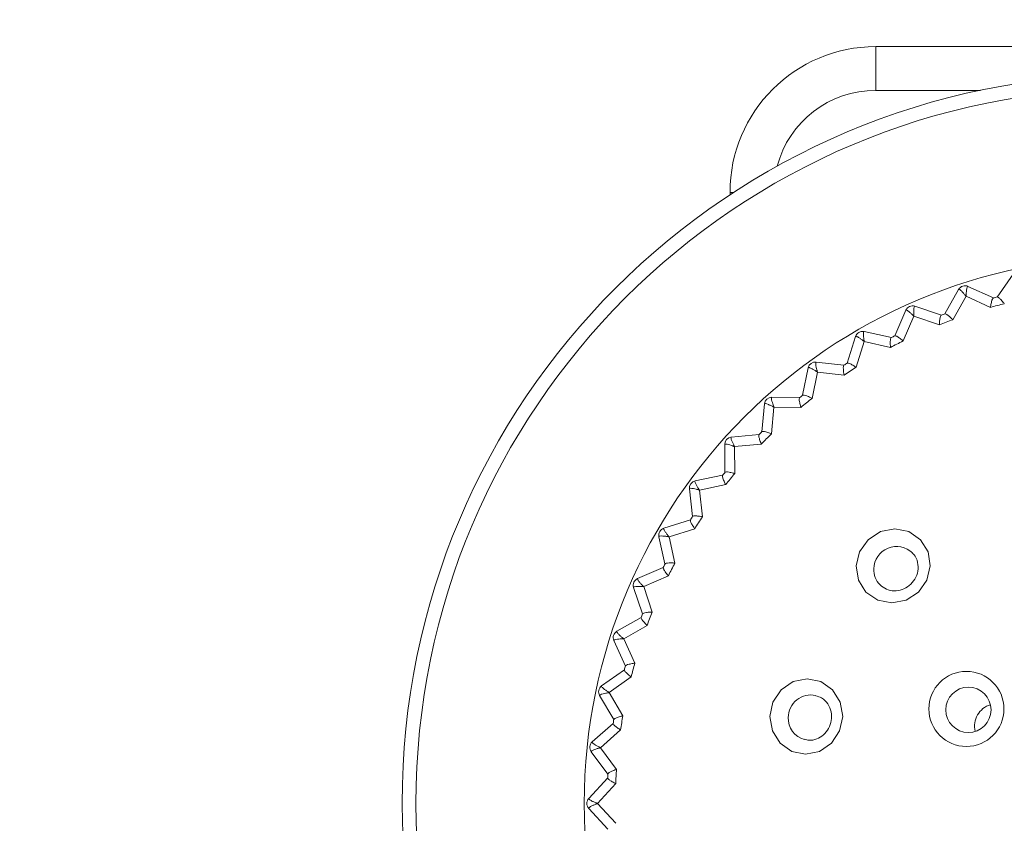
# Model space of a CAD drawing. Units: inches. Extents: x 3.3 to 10.51, y 0.23 to 6.86.
# Drawn here: x 8.1 to 8.44, y 4.09 to 4.37 of the extents above; entities that cross this region are included whole.
import ezdxf

# ---------------------------------------------------------------- set-up
doc = ezdxf.new("R2010")
doc.units = ezdxf.units.IN
doc.header["$MEASUREMENT"] = 0
doc.styles.add('SLDTEXTSTYLE3', font='TXT', dxfattribs={"width": 0.75})
doc.dimstyles.new('SLDDIMSTYLE0', dxfattribs={"dimtxt": 0.1377952755905512, "dimasz": 0.156, "dimexe": 0, "dimexo": 0.0625, "dimgap": 0.0344488188976378, "dimtad": 0, "dimtih": 1, "dimtoh": 1, "dimdec": 6, "dimlfac": 2, "dimrnd": 1e-09, "dimzin": 12, "dimdsep": 46, "dimlunit": 5, "dimtxsty": 'SLDTEXTSTYLE3', "dimsah": 1, "dimcen": 0.09, "dimadec": 0, "dimazin": 3, "dimtfac": 1, "dimtofl": 0, "dimtmove": 0, "dimatfit": 3, "dimfxl": 0, "dimfrac": 2, "dimtolj": 1, "dimtzin": 12, "dimarcsym": 0})

# ---------------------------------------------------------------- blocks, each defined once
blk = doc.blocks.new('_D_4')
at = {"color": 7, "linetype": 'Continuous', "lineweight": 0}
for p, q in [((7.145476200699062, 2.896551436107023), (7.145476200699062, 4.753573443780719)), ((9.057870204889998, 2.325184923476815), (9.057870204889998, 4.753573443780719)), ((7.145476200699062, 4.628573443780719), (7.95589995946789, 4.628573443780719)), ((9.057870204889998, 4.628573443780719), (8.449475000980225, 4.628573443780719))]:
    blk.add_line(p, q, dxfattribs=at)
for points in [[(7.145476200699062, 4.628573443780719), (7.301476200699062, 4.602573443780719), (7.301476200699062, 4.654573443780719)], [(9.057870204889998, 4.628573443780719), (8.901870204889997, 4.654573443780719), (8.901870204889997, 4.602573443780719)]]:
    blk.add_solid(points, dxfattribs=at)
at = {"color": 7, "linetype": 'Continuous', "lineweight": 0, "insert": (7.95589995946789, 4.696825881538563), "char_height": 0.1377952755905512, "attachment_point": 1, "style": 'SLDTEXTSTYLE3'}
blk.add_mtext('3 7/8"', dxfattribs=at)

msp = doc.modelspace()

# ---------------------------------------------------------------- linework, layer by layer
at = {"color": 7, "linetype": 'Continuous', "lineweight": 15}
for p, q in [((8.395370204889998, 4.355859469737066), (8.570370204889997, 4.355859469737066)), ((8.395370204889998, 4.355859469737066), (8.395370204889998, 4.340859469737065)), ((8.345370204889997, 4.305026505997524), (8.345370204889997, 4.305859469737065)), ((8.436987932534876, 4.269966211092904), (8.442556475087262, 4.277773019574198)), ((8.427014085858584, 4.273608449186886), (8.435739989289925, 4.269631825728692)), ((8.419079459696055, 4.264218491795889), (8.423801463496117, 4.272564604959124)), ((8.426339110335617, 4.270220170500703), (8.42179390989169, 4.262186556200329)), ((8.43473829462879, 4.266392441537995), (8.426339110335617, 4.270220170500703)), ((8.40877953324462, 4.266798226462557), (8.417873305603036, 4.263755492640048)), ((8.401869891610652, 4.256630313961263), (8.405693621396615, 4.265424290044086)), ((8.40846242687238, 4.263357954967378), (8.40478186686936, 4.254893246829067)), ((8.41721570618145, 4.260429148531299), (8.40846242687238, 4.263357954967378)), ((8.385547779907942, 4.247284815253312), (8.388431342096105, 4.256430305613502)), ((8.39135673353367, 4.258119281087766), (8.400718741546209, 4.256043773729435)), ((8.391400970595932, 4.254664709118018), (8.388625376019418, 4.245861648255485)), ((8.400412442161048, 4.25266691382477), (8.391400970595932, 4.254664709118018)), ((8.374936574565327, 4.247666701404226), (8.384464246113076, 4.246581160203018)), ((8.370291953059361, 4.236284386911551), (8.372203754738965, 4.245681191642904)), ((8.375341670391578, 4.244235677973323), (8.373501451236582, 4.235190712563538)), ((8.3845126026445, 4.243190782086207), (8.375341670391578, 4.244235677973323)), ((8.35626955709635, 4.223749551930881), (8.357188652168125, 4.233294717674354)), ((8.359698959037383, 4.235555008062293), (8.369287906957075, 4.235471326434771)), ((8.36046047531298, 4.232185124180933), (8.359575793405655, 4.222997352757704)), ((8.369690389600807, 4.232104575797944), (8.36046047531298, 4.232185124180933)), ((8.345810833454243, 4.221916899308756), (8.35535599922585, 4.222835994088344)), ((8.343634224323457, 4.209817644586432), (8.343550542989462, 4.219406592508685)), ((8.35610819829782, 4.219529757756015), (8.346920426847511, 4.218645076129934)), ((8.346920426847511, 4.218645076129934), (8.347000974947965, 4.209415161839641)), ((8.333424359026068, 4.206901797117073), (8.342821163815945, 4.208813598509035)), ((8.332524390090652, 4.19464130577051), (8.331438849181092, 4.204168977351491)), ((8.343914838065713, 4.205604100298335), (8.334869872599596, 4.203763881420213)), ((8.334869872599596, 4.203763881420213), (8.335914768205985, 4.194592949135304)), ((8.322675244558734, 4.190674210088972), (8.331820735007192, 4.193557771997185)), ((8.333243901910812, 4.190480175842143), (8.324440840963316, 4.187704581535098)), ((8.323061776066675, 4.178386810627035), (8.32098626899492, 4.187748818703106)), ((8.324440840963316, 4.187704581535098), (8.326438635980715, 4.178693109908829)), ((8.313681259599738, 4.173411931063773), (8.322475235799608, 4.177235660580547)), ((8.324212302842668, 4.174323685268666), (8.315747594591691, 4.170643125524757)), ((8.315350056630948, 4.16123224680627), (8.312307323086806, 4.170326019257826)), ((8.315747594591691, 4.170643125524757), (8.318676400759827, 4.161889846126034)), ((8.306540944130408, 4.15530408918284), (8.314887057438186, 4.160026092727422)), ((8.316918992950654, 4.157311642469589), (8.30888537851115, 4.152766442271576)), ((8.309473722995392, 4.143365563299259), (8.305497099804304, 4.152091466852326)), ((8.30888537851115, 4.152766442271576), (8.312713107216751, 4.144367257861234)), ((8.301332528941227, 4.13654907775113), (8.30913933759298, 4.142117620064544)), ((8.311443879264173, 4.139630434945818), (8.30392937659708, 4.134270392458216)), ((8.305497157501021, 4.124982511229349), (8.300630213378831, 4.133244943058587)), ((8.30392937659708, 4.134270392458216), (8.308614090443445, 4.126317326258296)), ((8.298113078518945, 4.117352380598628), (8.305295049485398, 4.123706451565995)), ((8.307846948274511, 4.121473781707013), (8.300933887843563, 4.115357622676977)), ((8.300933887843563, 4.115357622676977), (8.306424260125453, 4.107937810145053)), ((8.303463928231539, 4.106284499161918), (8.297759986436523, 4.113992934335181)), ((8.296917865836097, 4.097924320756502), (8.303396311940421, 4.104994303846629)), ((8.306167608710302, 4.103040610845584), (8.29993173145223, 4.096235345191335)), ((8.303396311672305, 4.087476386429988), (8.296917865784396, 4.094546369718424)), ((8.29993173145223, 4.096235345191335), (8.306167608501989, 4.089430079346203))]:
    msp.add_line(p, q, dxfattribs=at)
at = {"color": 8, "linetype": 'Continuous', "lineweight": 15}
for p, q in [((8.431304360376693, 4.340859469737065), (8.395370204889998, 4.340859469737065)), ((8.345370204889997, 4.305859469737065), (8.346643462895017, 4.305859469737065))]:
    msp.add_line(p, q, dxfattribs=at)
at = {"color": 7, "linetype": 'Continuous', "lineweight": 15, "flags": 128}
for points in [[(8.388669460436939, 4.177733055612312), (8.3898347391039, 4.182598246189976), (8.39275649860334, 4.186722755575654), (8.396989927537286, 4.189478664604147), (8.40189052472667, 4.190446411108246), (8.406712218673437, 4.189478664455344), (8.410720950182954, 4.186722755300702), (8.413306426222139, 4.182598245830733), (8.414075031501422, 4.17773305522347), (8.41290975283446, 4.172867864645807), (8.40998799333502, 4.168743355260129), (8.405754564401075, 4.165987446231635), (8.40085396721169, 4.165019699727536), (8.396032273264924, 4.165987446380438), (8.392023541755407, 4.168743355535081), (8.389438065716224, 4.172867865005049), (8.388669460436939, 4.177733055612312)], [(8.359057726335061, 4.126065452953344), (8.360105500898342, 4.131015780738334), (8.362894385719114, 4.135212465963804), (8.366999798364718, 4.138016601347221), (8.37179672697552, 4.13900128269601), (8.37655488265479, 4.138016601200977), (8.380549879333149, 4.135212465693581), (8.383173514981053, 4.131015780385271), (8.384026364854423, 4.12606545257119), (8.382978590291142, 4.121115124786199), (8.380189705470372, 4.116918439560729), (8.376084292824768, 4.114114304177312), (8.371287364213964, 4.113129622828523), (8.366529208534695, 4.114114304323556), (8.362534211856335, 4.116918439830952), (8.359910576208431, 4.121115125139262), (8.359057726335061, 4.126065452953344)]]:
    msp.add_lwpolyline(points, dxfattribs=at)
at = {"color": 7, "linetype": 'Continuous', "lineweight": 15}
for centre, radius in [((8.482870204889998, 4.096235342391397), 0.25), ((8.482870204889998, 4.096235342391397), 0.2452531645569618), ((8.482870204889998, 4.096235342391397), 0.1875), ((8.426473225603687, 4.128662064876781), 0.01288325516934201), ((8.427165640529639, 4.128353406293248), 0.007781722539293232)]:
    msp.add_circle(centre, radius, dxfattribs=at)
for centre, radius, start, end in [((8.395370204889998, 4.305859469737065), 0.05000000000000071, 90, 180), ((8.425977352717126, 4.271333546025562), 0.002500000000001164, 65.49999912309322, 150.4999991230733), ((8.482870204889998, 4.096235342391397), 0.1796875000000026, 104.77891009584, 105.2210881502959), ((8.40798627156732, 4.264427417336682), 0.002500000000000507, 71.49999912308114, 156.499999123049), ((8.482870204889998, 4.096235342391397), 0.176833591761798, 104.2055151169503, 105.7944831291855), ((8.482870204889998, 4.096235342391397), 0.1796875000000024, 110.77891009584, 111.2210881502958), ((8.482870204889998, 4.096235342391397), 0.1768335917617984, 110.2055151169506, 111.7944831291856), ((8.390815634461468, 4.25567854107825), 0.002499999999998156, 77.49999912306596, 162.4999991230989), ((8.482870204889998, 4.096235342391397), 0.1796875000000023, 116.77891009584, 117.2210881502961), ((8.482870204889998, 4.096235342391397), 0.1768335917617982, 116.2055151169505, 117.7944831291854), ((8.374653566492889, 4.245182771769366), 0.002499999999999748, 83.49999912304139, 168.4999991230698), ((8.482870204889998, 4.096235342391397), 0.1796875000000031, 122.7789100958402, 123.221088150296), ((8.482870204889998, 4.096235342391397), 0.1768335917617988, 122.2055151169508, 123.7944831291856), ((8.482870204889998, 4.096235342391397), 0.1796875000000027, 128.7789100958397, 129.2210881502961), ((8.359677142660376, 4.233055103254966), 0.002500000000000564, 89.49999912308414, 174.4999991230657), ((8.482870204889998, 4.096235342391397), 0.1768335917617989, 128.2055151169505, 129.7944831291854), ((8.482870204889998, 4.096235342391397), 0.1796875000000033, 134.77891009584, 135.221088150296), ((8.482870204889998, 4.096235342391397), 0.1768335917617986, 134.2055151169504, 135.7944831291854), ((8.346050447797456, 4.219428408809169), 0.002500000000000988, 95.49999912306467, 180.4999991230769), ((8.482870204889998, 4.096235342391397), 0.1796875000000028, 140.7789100958399, 141.2210881502955), ((8.482870204889998, 4.096235342391397), 0.176833591761798, 140.2055151169505, 141.7944831291854), ((8.333922778824617, 4.204451985347892), 0.002500000000001389, 101.4999991230764, 186.4999991230216), ((8.482870204889998, 4.096235342391397), 0.1796875000000023, 146.7789100958402, 147.2210881502959), ((8.482870204889998, 4.096235342391397), 0.1768335917617978, 146.2055151169504, 147.7944831291852), ((8.323427009021001, 4.188289917700596), 0.002499999999999886, 107.4999991230452, 192.4999991230827), ((8.482870204889998, 4.096235342391397), 0.1768335917617995, 152.2055151169502, 153.7944831291853), ((8.482870204889998, 4.096235342391397), 0.1796875000000029, 152.7789100958399, 153.2210881502958), ((8.314678132236962, 4.171119280862553), 0.002500000000000397, 113.4999991230713, 198.4999991230834), ((8.482870204889998, 4.096235342391397), 0.1768335917617987, 158.2055151169503, 159.7944831291854), ((8.482870204889998, 4.096235342391397), 0.1796875000000033, 158.77891009584, 159.2210881502957), ((8.307772002997362, 4.153128199924149), 0.002499999999999348, 119.4999991230489, 204.4999991230865), ((8.482870204889998, 4.096235342391397), 0.1796875000000036, 164.77891009584, 165.221088150295), ((8.482870204889998, 4.096235342391397), 0.1768335917617984, 164.2055151169506, 165.7944831291853), ((8.302784286299353, 4.134513788933019), 0.002500000000000043, 125.4999991230482, 210.499999123079), ((8.482870204889998, 4.096235342391397), 0.1796875000000035, 170.7789100958402, 171.2210881502959), ((8.482870204889998, 4.096235342391397), 0.1768335917617996, 170.2055151169505, 171.7944831291854), ((8.299769628610825, 4.115479991271301), 0.00249999999999934, 131.4999991230419, 216.4999991230731), ((8.482870204889998, 4.096235342391397), 0.1768335917617985, 176.2055151169504, 177.7944831291852), ((8.482870204889998, 4.096235342391397), 0.1796875000000026, 176.7789100958399, 177.2210881502951), ((8.29876105915227, 4.096235345209252), 0.002499999999998462, 137.4999991230376, 222.4999991230955)]:
    msp.add_arc(centre, radius, start, end, dxfattribs=at)
at = {"color": 8, "linetype": 'Continuous', "lineweight": 15}
for centre, radius, start, end in [((8.395370204889998, 4.305859469737065), 0.03500000000000052, 90, 165.1711683273572), ((8.402539439714447, 4.176537780681677), 0.007832429747051431, 46.02935526412217, 178.4914280898182), ((8.402029669848424, 4.176391106949625), 0.007328445748960046, 177.2400661984979, 225.0169711712633), ((8.37311983647429, 4.125717438456781), 0.007746704409285242, 77.52189671342491, 180.1036232617726), ((8.372904012467691, 4.125414499624569), 0.007536408192202617, 177.8028743047571, 254.5535878827876)]:
    msp.add_arc(centre, radius, start, end, dxfattribs=at)
at = {"color": 7, "linetype": 'Continuous', "lineweight": 15}
for start_param, end_param in [(5.545766679712639, 6.283185307179586), (0, 0.7374186273235827)]:
    msp.add_ellipse((8.437139557472427, 4.122637944921379), major_axis=(-0.006852160602932145, 0.003956096908467543), ratio=0.9874000040780966, start_param=start_param, end_param=end_param, dxfattribs=at)
for points, knots in [([(8.427014085858584, 4.273608449186886), (8.426988981574942, 4.273613920491481), (8.426890318359515, 4.273635423455348), (8.426708494262568, 4.273350317534168), (8.426527995619118, 4.272526752679702), (8.426422884721369, 4.271577796948452), (8.426376416086498, 4.270939641783841), (8.426357483443812, 4.270610456983556), (8.426348570176158, 4.270432339621785), (8.426344215751675, 4.270338020563647), (8.42634228892265, 4.270294446032595), (8.426340808825545, 4.2702604640968), (8.426339918782169, 4.270239349430361), (8.426339110335617, 4.270220170500703)], [0, 0, 0, 0, 0.07823634551264719, 0.3074793737077292, 0.5939276216534004, 0.7973956306484088, 0.8923649916334476, 0.9420090806477761, 0.9686350582639386, 0.9830170529539224, 0.9894880982934011, 0.9904518016428573, 1, 1, 1, 1]), ([(8.423801463496117, 4.272564604959124), (8.423818557336652, 4.272583787264694), (8.423885738431919, 4.272659176308806), (8.42420041826836, 4.272535394286438), (8.424830523996981, 4.271975210744596), (8.425473342661858, 4.271269272046983), (8.425886034756633, 4.270780307239399), (8.426094841549396, 4.270525119463451), (8.42620674728857, 4.27038625857463), (8.426265709441118, 4.270312512318401), (8.426292880744215, 4.270278392343101), (8.426314052247827, 4.27025177035815), (8.426327183197072, 4.270235211388137), (8.426339110335617, 4.270220170500703)], [0, 0, 0, 0, 0.07823634551265257, 0.3074793737077943, 0.5939276216533288, 0.7973956306483566, 0.8923649916334017, 0.9420090806477684, 0.9686350582639722, 0.9830170529538212, 0.9894880982932174, 0.9904518016428644, 1, 1, 1, 1]), ([(8.437033744899734, 4.269978303664111), (8.437160736574123, 4.26995359366377), (8.437414465044508, 4.269904223257244), (8.438162570793525, 4.269223353411794), (8.438876583827163, 4.26841535578537), (8.439334999936245, 4.267841531984884), (8.439460810960114, 4.267680034105672), (8.43947511758304, 4.267661669345651)], [0, 0, 0, 0, 0.2907738924043911, 0.5809641876420814, 0.8862578249439901, 0.9870657883604106, 1, 1, 1, 1]), ([(8.40877953324462, 4.266798226462557), (8.40875399457781, 4.266801043682583), (8.40865362417803, 4.266812115736673), (8.408502597816321, 4.26650956586212), (8.408409173931965, 4.265671645336281), (8.408403831727005, 4.264716901003197), (8.408424323030863, 4.264077384424363), (8.408439903284476, 4.263748023932806), (8.408449657178746, 4.263569950626414), (8.408455185634455, 4.263475693096641), (8.40845782413957, 4.263432155862955), (8.40845990423013, 4.26339820537148), (8.408461226146137, 4.263377113338528), (8.40846242687238, 4.263357954967378)], [0, 0, 0, 0, 0.07823634551259374, 0.3074793737076887, 0.5939276216532388, 0.7973956306482125, 0.8923649916330338, 0.942009080647681, 0.9686350582636245, 0.9830170529538338, 0.9894880982928158, 0.9904518016429541, 1, 1, 1, 1]), ([(8.435694268332167, 4.269619392021524), (8.43559664531365, 4.269534496699295), (8.435401595210704, 4.269364876443827), (8.435094151520552, 4.268401172995898), (8.434879796875691, 4.267344420014957), (8.434769708757688, 4.266618265975275), (8.43474150214836, 4.266415499198145), (8.434738294628769, 4.266392441538069)], [0, 0, 0, 0, 0.2907738924043842, 0.5809641876421117, 0.8862578249440156, 0.9870657883604742, 1, 1, 1, 1]), ([(8.405693621396615, 4.265424290044086), (8.405708616498378, 4.265445154059861), (8.405767549267647, 4.265527152451551), (8.406093443999596, 4.265436941519776), (8.406778653067885, 4.264945690705502), (8.407491740992079, 4.264310812061133), (8.407953283056306, 4.263867663924398), (8.408187620369679, 4.263635700346954), (8.408313427992816, 4.263509297487558), (8.40837977572736, 4.263442118444228), (8.408410364691806, 4.263411025556291), (8.408434202970877, 4.263386762434085), (8.408448992871099, 4.263371666733791), (8.40846242687238, 4.263357954967378)], [0, 0, 0, 0, 0.07823634551259036, 0.3074793737076917, 0.5939276216532323, 0.7973956306482546, 0.8923649916332411, 0.9420090806475995, 0.968635058263872, 0.9830170529535995, 0.9894880982932028, 0.9904518016429488, 1, 1, 1, 1]), ([(8.417829134785771, 4.263738347904575), (8.417740920533936, 4.263643713263699), (8.417564669080505, 4.263454633918217), (8.417359644039509, 4.262464073122135), (8.417256924416987, 4.261390702982978), (8.417223343139058, 4.260657019549297), (8.417216485948108, 4.260452415156267), (8.417215706181421, 4.26042914853137)], [0, 0, 0, 0, 0.2907738924043921, 0.5809641876421453, 0.8862578249440326, 0.9870657883604558, 1, 1, 1, 1]), ([(8.4191237570781, 4.264235306818821), (8.419252635977172, 4.264224006427018), (8.41951013510917, 4.264201428323841), (8.42032531293527, 4.263602486698964), (8.421119873280947, 4.26287355005319), (8.421635759058756, 4.26235078725101), (8.421777762001776, 4.262203324907039), (8.421793909891663, 4.262186556200401)], [0, 0, 0, 0, 0.2907738924044113, 0.5809641876421048, 0.8862578249440293, 0.9870657883604668, 1, 1, 1, 1]), ([(8.388431342096105, 4.256430305613502), (8.388444074169625, 4.256452622748959), (8.388494112933143, 4.256540332096688), (8.38882765198972, 4.256484680625354), (8.389560457103734, 4.256067744785367), (8.390336001546723, 4.25551088205753), (8.390841336828966, 4.255118405815364), (8.391098637214297, 4.254912207877916), (8.391236968346762, 4.254799647944131), (8.391309974743628, 4.254739772141354), (8.391343646230334, 4.254712047000971), (8.391369890107669, 4.254690408573338), (8.391386176917633, 4.25467694153442), (8.391400970595932, 4.254664709118018)], [0, 0, 0, 0, 0.07823634551259244, 0.3074793737077273, 0.593927621653258, 0.7973956306482388, 0.892364991633258, 0.9420090806476111, 0.9686350582639023, 0.9830170529533842, 0.9894880982929848, 0.9904518016427263, 1, 1, 1, 1]), ([(8.39135673353367, 4.258119281087766), (8.39133104029067, 4.25811941335717), (8.391230062385644, 4.258119933193743), (8.391111488435593, 4.257803254165556), (8.391106162881957, 4.256960158400967), (8.391200647900103, 4.256010085844763), (8.391287874635683, 4.255376214529162), (8.39133779708507, 4.255050286888808), (8.391366111275564, 4.254874208646199), (8.391381462040544, 4.254781045350017), (8.391388636971795, 4.254738022416737), (8.391394254460074, 4.254704475338274), (8.391397773852288, 4.254683637027535), (8.391400970595932, 4.254664709118018)], [0, 0, 0, 0, 0.07823634551259373, 0.3074793737077258, 0.5939276216532486, 0.7973956306482199, 0.8923649916332865, 0.94200908064762, 0.9686350582637866, 0.9830170529534946, 0.989488098293107, 0.9904518016428492, 1, 1, 1, 1]), ([(8.401912188678496, 4.256651667207012), (8.402041542778061, 4.256653900233205), (8.402299991357305, 4.256658361803801), (8.403173310001607, 4.256147910529261), (8.40403971229, 4.255506021246627), (8.404607415583873, 4.255040046941325), (8.404764054632132, 4.254908235760927), (8.404781866869326, 4.254893246829136)], [0, 0, 0, 0, 0.2907738924044044, 0.580964187642108, 0.8862578249440126, 0.9870657883604618, 1, 1, 1, 1]), ([(8.400676604814155, 4.256022105806966), (8.400598765822803, 4.255918768684372), (8.400443244066691, 4.255712301841752), (8.40034288397213, 4.254705736488894), (8.400352924789555, 4.253627509259365), (8.4003962182753, 4.252894334820939), (8.400410785631513, 4.252690134500543), (8.400412442161013, 4.252666913824838)], [0, 0, 0, 0, 0.2907738924044003, 0.5809641876421063, 0.8862578249440253, 0.9870657883604527, 1, 1, 1, 1]), ([(8.374936574565327, 4.247666701404226), (8.37491100824668, 4.247664147273838), (8.374810529171466, 4.247654109197454), (8.374725706754086, 4.247326770617337), (8.374808537879051, 4.246487736747622), (8.375001814922673, 4.245552745162038), (8.375154821415599, 4.244931463936455), (8.375238539099966, 4.244612540078731), (8.37528510337048, 4.244440386049981), (8.375310108258539, 4.244349337703953), (8.37532174100587, 4.244307300439343), (8.375330834345524, 4.244274524322707), (8.375336512654737, 4.244254168043073), (8.375341670391578, 4.244235677973323)], [0, 0, 0, 0, 0.07823634551261173, 0.3074793737077261, 0.5939276216532609, 0.7973956306480424, 0.8923649916332868, 0.9420090806476438, 0.9686350582638389, 0.9830170529537943, 0.9894880982931181, 0.9904518016427167, 1, 1, 1, 1]), ([(8.384424605125087, 4.246555206491847), (8.384357994214497, 4.246444299070674), (8.384224906084613, 4.246222706824851), (8.384230310502664, 4.245211165055854), (8.384353001750792, 4.244139894019123), (8.384472695667654, 4.243415261388518), (8.384508527968054, 4.243213702402201), (8.384512602644458, 4.243190782086271)], [0, 0, 0, 0, 0.2907738924044136, 0.5809641876421214, 0.8862578249440032, 0.9870657883604418, 1, 1, 1, 1]), ([(8.385587613246058, 4.247310472771249), (8.385716025315537, 4.247326214749936), (8.385972591725302, 4.247357667112405), (8.386894482925989, 4.246941298799181), (8.387823234672314, 4.246393489553), (8.388436535606175, 4.245989409056566), (8.388606094589475, 4.245874693190621), (8.388625376019379, 4.24586164825555)], [0, 0, 0, 0, 0.2907738924044082, 0.5809641876421121, 0.8862578249440409, 0.987065788360472, 1, 1, 1, 1]), ([(8.372203754738965, 4.245681191642904), (8.37221408428898, 4.24570471738684), (8.372254680811585, 4.245797176728641), (8.372592209869088, 4.245776694446907), (8.373364582262651, 4.245438641617522), (8.374194086197223, 4.244965895910792), (8.37473767813838, 4.24462839161504), (8.375015122558805, 4.24445021846534), (8.375164461615762, 4.244352734687351), (8.375243326801597, 4.244300818136961), (8.37527971189869, 4.244276764506551), (8.375308073840918, 4.244257987848672), (8.375325679118912, 4.244246297018815), (8.375341670391578, 4.244235677973323)], [0, 0, 0, 0, 0.07823634551264376, 0.3074793737077549, 0.5939276216532784, 0.7973956306482441, 0.892364991633137, 0.9420090806476109, 0.9686350582637526, 0.9830170529537404, 0.9894880982931754, 0.9904518016428463, 1, 1, 1, 1]), ([(8.370328886245364, 4.236314067592541), (8.370454949375247, 4.23634314605131), (8.370706822620262, 4.236401244606985), (8.371667185944423, 4.23608352107345), (8.372648111550184, 4.235635793776456), (8.373300290670672, 4.235298034279375), (8.373480911865304, 4.235201670578912), (8.373501451236534, 4.235190712563598)], [0, 0, 0, 0, 0.2907738924043863, 0.5809641876420412, 0.8862578249440324, 0.987065788360467, 1, 1, 1, 1]), ([(8.357188652168125, 4.233294717674354), (8.357196466021923, 4.233319194273791), (8.357227175519617, 4.233415390605762), (8.357564996539061, 4.233430301921807), (8.358368473938594, 4.233174835880558), (8.359242849146062, 4.232791386695829), (8.35981874203907, 4.232512552114177), (8.360113290755463, 4.232364355854542), (8.36027200154695, 4.232283016285018), (8.36035586145827, 4.232239627795605), (8.360394561523027, 4.232219509211792), (8.360424730790735, 4.232203800044615), (8.360443461649664, 4.232194013511013), (8.36046047531298, 4.232185124180933)], [0, 0, 0, 0, 0.07823634551264061, 0.3074793737077838, 0.5939276216533159, 0.7973956306483035, 0.8923649916333443, 0.9420090806477703, 0.9686350582639404, 0.9830170529536858, 0.9894880982929835, 0.99045180164262, 0.9999999999999999, 0.9999999999999999, 0.9999999999999999, 0.9999999999999999]), ([(8.359698959037383, 4.235555008062293), (8.35967379975303, 4.235549795515698), (8.359574920377401, 4.235529309505625), (8.359524778824849, 4.23519489776356), (8.359694859113272, 4.234369118419375), (8.359984810598643, 4.233459451767884), (8.360201920477747, 4.23285756751943), (8.360318516168642, 4.232549141640872), (8.360382820351258, 4.232382797981537), (8.360417205403651, 4.232294862130409), (8.360433168516192, 4.232254271103514), (8.360445638078776, 4.232222625050728), (8.360453413092213, 4.232202973829849), (8.36046047531298, 4.232185124180933)], [0, 0, 0, 0, 0.07823634551266073, 0.307479373707819, 0.5939276216533962, 0.7973956306483977, 0.8923649916334125, 0.9420090806478437, 0.9686350582638975, 0.9830170529534583, 0.9894880982935832, 0.9904518016431271, 1, 1, 1, 1]), ([(8.36925119602811, 4.23544137128919), (8.369196543001358, 4.235324108694353), (8.369087346639104, 4.235089818856342), (8.369198456357825, 4.234084383334508), (8.369432453805691, 4.233031805560236), (8.369627236762037, 4.232323653964182), (8.369683941420453, 4.232126944634381), (8.369690389600757, 4.232104575798004)], [0, 0, 0, 0, 0.2907738924044113, 0.5809641876421123, 0.8862578249440197, 0.9870657883604458, 1, 1, 1, 1]), ([(8.35532262056853, 4.222802365703194), (8.355280524215615, 4.222680032688222), (8.355196415999186, 4.222435612186517), (8.355412013677242, 4.221447298673819), (8.355754753599859, 4.220424946424375), (8.356022491512835, 4.21974103451994), (8.356099447261172, 4.219551330035241), (8.356108198297765, 4.219529757756068)], [0, 0, 0, 0, 0.2907738924044084, 0.5809641876421251, 0.8862578249440238, 0.9870657883604547, 1, 1, 1, 1]), ([(8.356303185482524, 4.223782930587171), (8.356425518498783, 4.223825026936343), (8.356669939003064, 4.22390913514529), (8.357658252509154, 4.223693537436963), (8.358680604748134, 4.223350797483115), (8.359364516644337, 4.223083059549119), (8.359554221126695, 4.223006103795007), (8.359575793405602, 4.222997352757759)], [0, 0, 0, 0, 0.2907738924044044, 0.5809641876421213, 0.8862578249440229, 0.9870657883604672, 1, 1, 1, 1]), ([(8.343550542989462, 4.219406592508685), (8.343555755536826, 4.219431751792879), (8.343576241549925, 4.219530631167881), (8.343910653293525, 4.219580772710197), (8.344736432632503, 4.219410692396493), (8.34564609927512, 4.219120740883284), (8.346247983516928, 4.21890363098575), (8.346556409391917, 4.218787035285417), (8.346722753049283, 4.218722731097701), (8.346810688899364, 4.218688346042635), (8.346851279925756, 4.218672382928815), (8.346882925978184, 4.218659913365326), (8.346902577198819, 4.218652138351266), (8.346920426847511, 4.218645076129934)], [0, 0, 0, 0, 0.07823634551263159, 0.3074793737077217, 0.5939276216532223, 0.7973956306481692, 0.8923649916332209, 0.9420090806476079, 0.9686350582638437, 0.983017052954053, 0.9894880982930406, 0.9904518016428888, 1, 1, 1, 1]), ([(8.345810833454243, 4.221916899308756), (8.345786356854568, 4.221909085455707), (8.345690160521654, 4.221878375960958), (8.34567524919527, 4.221540554941969), (8.345930715211923, 4.220737077534616), (8.346314164369886, 4.219862702315409), (8.346592998933911, 4.219286809413866), (8.34674119518453, 4.218992260692939), (8.34682253474919, 4.218833549898958), (8.346865923236049, 4.218749689986317), (8.346886041818667, 4.218710989920936), (8.34690175098492, 4.218680820652748), (8.346911537517949, 4.218662089793519), (8.346920426847511, 4.218645076129934)], [0, 0, 0, 0, 0.07823634551263008, 0.3074793737077706, 0.5939276216532507, 0.7973956306482158, 0.8923649916332389, 0.9420090806476112, 0.9686350582638511, 0.9830170529535948, 0.9894880982931901, 0.9904518016429636, 1, 1, 1, 1]), ([(8.343664179470164, 4.20985435551448), (8.343781442066671, 4.209909008537641), (8.344015731908026, 4.210018204892722), (8.345021167426461, 4.209907095143235), (8.346073745193564, 4.20967309766312), (8.346781896783664, 4.209478314685132), (8.346978606111724, 4.209421610020681), (8.347000974947907, 4.209415161839691)], [0, 0, 0, 0, 0.2907738924044019, 0.5809641876421013, 0.8862578249440128, 0.9870657883603677, 1, 1, 1, 1]), ([(8.333424359026068, 4.206901797117073), (8.333400833281818, 4.206891467567778), (8.333308373938777, 4.206850871048004), (8.333328856210171, 4.206513341989872), (8.333666909015921, 4.205740969585966), (8.334139654697248, 4.204911465636915), (8.334477158976377, 4.204367873685437), (8.334655332117563, 4.204090429259544), (8.334752815891008, 4.203941090199621), (8.334804732438949, 4.203862225012172), (8.334828786068288, 4.203825839914374), (8.334847562725239, 4.203797477971531), (8.334859253554576, 4.203779872693191), (8.334869872599596, 4.203763881420213)], [0, 0, 0, 0, 0.07823634551264994, 0.3074793737077763, 0.5939276216532418, 0.797395630648225, 0.8923649916330898, 0.9420090806476025, 0.9686350582638588, 0.9830170529538002, 0.9894880982928415, 0.9904518016427416, 1, 1, 1, 1]), ([(8.342791483133825, 4.208776665323941), (8.342762404671197, 4.208650602194947), (8.342704306107812, 4.208398728951711), (8.343022029611939, 4.207438365617816), (8.343469756878946, 4.206457439998378), (8.343807516356009, 4.205805260867515), (8.343903880050965, 4.205624639669947), (8.343914838065652, 4.205604100298383)], [0, 0, 0, 0, 0.2907738924044164, 0.5809641876421131, 0.8862578249440507, 0.9870657883604527, 1, 1, 1, 1]), ([(8.331438849181092, 4.204168977351491), (8.331441403312265, 4.204194543670059), (8.331451441391723, 4.204295022744962), (8.331778779974437, 4.204379845152325), (8.332617813841617, 4.204297014001676), (8.333552805421283, 4.204103736929429), (8.334174086642188, 4.203950730417493), (8.334493010497342, 4.203867012723355), (8.334665164524672, 4.203820448447582), (8.33475621286993, 4.203795443556723), (8.334798250134192, 4.203783810808122), (8.334831026250543, 4.20377471746744), (8.334851382530003, 4.203769039157612), (8.334869872599596, 4.203763881420213)], [0, 0, 0, 0, 0.07823634551262272, 0.3074793737077454, 0.5939276216532128, 0.7973956306482144, 0.8923649916332415, 0.9420090806475947, 0.9686350582638509, 0.9830170529537546, 0.9894880982934215, 0.9904518016428178, 1, 1, 1, 1]), ([(8.331795077488035, 4.193517938659853), (8.331779335505416, 4.193389526590858), (8.331747883135096, 4.193132960182055), (8.332164251420092, 4.192211068968618), (8.332712060637867, 4.191282317205544), (8.333116141115493, 4.190669016259284), (8.333230856976263, 4.190499457272486), (8.333243901910746, 4.190480175842184)], [0, 0, 0, 0, 0.2907738924043964, 0.5809641876421039, 0.8862578249440349, 0.9870657883604401, 1, 1, 1, 1]), ([(8.332550343803037, 4.194680946757704), (8.332661251226249, 4.194747557664899), (8.332882843476147, 4.194880645787997), (8.333894385244982, 4.194875241339004), (8.33496565627794, 4.19475255005802), (8.335690288904903, 4.194632856119056), (8.335891847890116, 4.194597023812456), (8.33591476820592, 4.194592949135346)], [0, 0, 0, 0, 0.2907738924044078, 0.5809641876421178, 0.8862578249440267, 0.9870657883604569, 0.9999999999999999, 0.9999999999999999, 0.9999999999999999, 0.9999999999999999]), ([(8.322675244558734, 4.190674210088972), (8.322652927422887, 4.190661478016136), (8.322565218073626, 4.190611439255301), (8.322620869534749, 4.19027790019702), (8.32303780535231, 4.189545095070246), (8.323594668056396, 4.188769550610203), (8.323987144283109, 4.188264215315962), (8.324193342212657, 4.188006914924299), (8.324305902142244, 4.187868583788418), (8.324365777942736, 4.187795577389678), (8.324393503082149, 4.187761905902174), (8.324415141508894, 4.1877356620241), (8.32442860854734, 4.187719375213748), (8.324440840963316, 4.187704581535098)], [0, 0, 0, 0, 0.07823634551263017, 0.3074793737077415, 0.5939276216532179, 0.7973956306482198, 0.8923649916332151, 0.9420090806475973, 0.9686350582636257, 0.9830170529532859, 0.9894880982926642, 0.9904518016427847, 1, 1, 1, 1]), ([(8.32098626899492, 4.187748818703106), (8.320986136726303, 4.187774511946112), (8.320985616892822, 4.187875489851153), (8.321302295924637, 4.187994063791511), (8.322145391689391, 4.18799938931934), (8.3230954642427, 4.187904904272105), (8.323729335555635, 4.187817677517133), (8.324055263194456, 4.187767755057754), (8.324231341436203, 4.187739440861892), (8.32432450473191, 4.187724090094025), (8.32436752766498, 4.187716915161512), (8.324401074743255, 4.187711297672122), (8.324421913053891, 4.187707778279297), (8.324440840963316, 4.187704581535098)], [0, 0, 0, 0, 0.07823634551261943, 0.3074793737077363, 0.5939276216532496, 0.7973956306482162, 0.8923649916332225, 0.9420090806475552, 0.9686350582637554, 0.9830170529534742, 0.9894880982935771, 0.9904518016427959, 1, 1, 1, 1]), ([(8.407880980470111, 4.182104803539906), (8.408093566633909, 4.181934123392535), (8.409054388358998, 4.181162703509392), (8.409879469937758, 4.178985552323809), (8.410023090137273, 4.176004988019588), (8.4089511299584, 4.173129190112591), (8.406986712345887, 4.170869812815666), (8.404429205018962, 4.169450846798495), (8.401635429008296, 4.169028009638268), (8.398908802251746, 4.169560443016651), (8.397543981875064, 4.170673757102675), (8.396863614934036, 4.171228747423783)], [0, 0, 0, 0, 0.03677385593394321, 0.1662061117504194, 0.2938627022243969, 0.4158275831061426, 0.5331042388120247, 0.6482791700339405, 0.7638266623828941, 0.8822669019220792, 0.9999999999999999, 0.9999999999999999, 0.9999999999999999, 0.9999999999999999]), ([(8.323083443990432, 4.178428947358426), (8.323186781115409, 4.178506786346613), (8.32339324796279, 4.178662308096403), (8.324399813318724, 4.178762668160171), (8.325478040547935, 4.178752627309687), (8.326211214985047, 4.178709333801567), (8.326415415304995, 4.178694766439077), (8.326438635980647, 4.178693109908863)], [0, 0, 0, 0, 0.2907738924044039, 0.5809641876421209, 0.8862578249440243, 0.9870657883604559, 1, 1, 1, 1]), ([(8.322453882552566, 4.177193363513356), (8.322451649522412, 4.177064009413859), (8.322447187943903, 4.176805560834751), (8.32295763919172, 4.175932242174833), (8.3235995284478, 4.175065839866761), (8.324065502735767, 4.174498136558662), (8.324197313911354, 4.174341497506355), (8.324212302842598, 4.1743236852687)], [0, 0, 0, 0, 0.2907738924043888, 0.5809641876420999, 0.8862578249439983, 0.9870657883602669, 1, 1, 1, 1]), ([(8.313681259599738, 4.173411931063773), (8.313660395583504, 4.173396935962649), (8.313578397190012, 4.173338003195889), (8.31366860811181, 4.17301210846118), (8.314159858905109, 4.17232689937785), (8.314794737527652, 4.171613811434227), (8.315237885650253, 4.171152269356429), (8.315469849220534, 4.170917932035971), (8.315596252076062, 4.170792124408937), (8.31566343111739, 4.170725776672376), (8.315694524004355, 4.170695187706933), (8.31571878712588, 4.170671349427183), (8.315733882825704, 4.170656559526478), (8.315747594591691, 4.170643125524757)], [0, 0, 0, 0, 0.0782363455126455, 0.3074793737077706, 0.5939276216532895, 0.7973956306482699, 0.8923649916331263, 0.9420090806476054, 0.968635058263858, 0.9830170529538215, 0.9894880982934054, 0.9904518016425304, 1, 1, 1, 1]), ([(8.312307323086806, 4.170326019257826), (8.31230450586756, 4.170351557924723), (8.312293433816544, 4.170451928324841), (8.31259598369572, 4.170602954677289), (8.31343390422442, 4.170696378535997), (8.314388648557665, 4.170701720711735), (8.315028165135875, 4.170681229388287), (8.315357525626954, 4.170665649124617), (8.315535598933044, 4.170655895224855), (8.315629856462653, 4.170650366766318), (8.315673393696253, 4.17064772825981), (8.315707344187672, 4.170645648168289), (8.315728436220581, 4.17064432625161), (8.315747594591691, 4.170643125524757)], [0, 0, 0, 0, 0.07823634551265543, 0.3074793737077764, 0.5939276216532935, 0.7973956306482469, 0.8923649916332472, 0.9420090806476284, 0.9686350582637951, 0.983017052953614, 0.9894880982929034, 0.990451801642864, 1, 1, 1, 1]), ([(8.315367201367772, 4.16127641762301), (8.31546183601135, 4.161364631871947), (8.315650915362227, 4.161540883319589), (8.316641476164584, 4.161745908330273), (8.317714846306886, 4.161848627919907), (8.318448529741595, 4.161882209175417), (8.318653134134836, 4.161889066360089), (8.318676400759756, 4.161889846126062)], [0, 0, 0, 0, 0.2907738924044077, 0.5809641876421189, 0.8862578249440376, 0.9870657883604619, 1, 1, 1, 1]), ([(8.314870242413898, 4.159981795345892), (8.314881542801755, 4.159852916446476), (8.314904120897047, 4.159595417313781), (8.315503062496983, 4.158780239469364), (8.316231999118395, 4.157985679101324), (8.31675476190484, 4.157469793307579), (8.31690222424444, 4.15732779036002), (8.316918992950582, 4.157311642469615)], [0, 0, 0, 0, 0.290773892404407, 0.5809641876421155, 0.88625782494403, 0.9870657883604553, 1, 1, 1, 1]), ([(8.306540944130408, 4.15530408918284), (8.306521761824314, 4.155286995342895), (8.306446372778144, 4.155219814249934), (8.306570154790881, 4.154905134409707), (8.307130338313433, 4.154275028663934), (8.307836276991374, 4.15363220997745), (8.30832524178632, 4.153219517867707), (8.308580429555882, 4.153010711067133), (8.308719290441271, 4.152898805323703), (8.30879303669571, 4.152839843168915), (8.308827156670155, 4.152812671864743), (8.308853778654491, 4.152791500360367), (8.308870337624093, 4.152778369410597), (8.30888537851115, 4.152766442271576)], [0, 0, 0, 0, 0.07823634551259707, 0.3074793737077085, 0.5939276216532384, 0.7973956306482364, 0.8923649916332838, 0.9420090806477186, 0.9686350582639632, 0.9830170529538284, 0.9894880982930876, 0.9904518016426865, 1, 1, 1, 1]), ([(8.305497099804304, 4.152091466852326), (8.305491628500477, 4.152116571136136), (8.30547012553963, 4.152215234352222), (8.30575523146638, 4.152397058440443), (8.306578796326367, 4.152577557058682), (8.307527752060837, 4.152682667927382), (8.308165907226869, 4.152729136542719), (8.308495092027734, 4.152748069175328), (8.308673209389777, 4.152756982437531), (8.30876752844805, 4.152761336859117), (8.308811102979162, 4.152763263686833), (8.308845084915001, 4.152764743782853), (8.308866199581466, 4.152765633825598), (8.30888537851115, 4.152766442271576)], [0, 0, 0, 0, 0.07823634551259441, 0.3074793737077456, 0.5939276216532507, 0.79739563064824, 0.8923649916333093, 0.9420090806476619, 0.9686350582638205, 0.9830170529538197, 0.989488098293157, 0.9904518016428103, 1, 1, 1, 1]), ([(8.30912724502037, 4.142071807700058), (8.309151955016825, 4.141944816024913), (8.309201325415584, 4.141691087553014), (8.309882195238131, 4.14094298178315), (8.31069019284271, 4.1402289687248), (8.31126401662915, 4.139770552598127), (8.311425514504515, 4.139644741569324), (8.311443879264099, 4.139630434945836)], [0, 0, 0, 0, 0.290773892404461, 0.5809641876421346, 0.8862578249440355, 0.9870657883604538, 1, 1, 1, 1]), ([(8.30948615670396, 4.143411284256636), (8.309571052029176, 4.143508907272555), (8.309740672290616, 4.14370395737031), (8.310704375747955, 4.144011401030959), (8.311761128735455, 4.144225755643477), (8.312487282778513, 4.144335843739244), (8.312690049556503, 4.14436405034237), (8.312713107216679, 4.144367257861255)], [0, 0, 0, 0, 0.2907738924044021, 0.5809641876421018, 0.8862578249440242, 0.9870657883604589, 1, 1, 1, 1]), ([(8.301332528941227, 4.13654907775113), (8.301315238510636, 4.136530072456051), (8.301247284789957, 4.136455379087004), (8.301403281711998, 4.136155361839438), (8.302026260475898, 4.135587263001627), (8.30279552479736, 4.135021756428344), (8.303324949064024, 4.134662435827749), (8.303600565142279, 4.134481447278097), (8.303750362668584, 4.134384669480962), (8.303829868156779, 4.134333738909721), (8.303866641393078, 4.13431028296124), (8.303895330564254, 4.13429201019176), (8.303913171380074, 4.134280682058329), (8.30392937659708, 4.134270392458216)], [0, 0, 0, 0, 0.0782363455126157, 0.3074793737077146, 0.593927621653221, 0.7973956306482253, 0.8923649916332059, 0.942009080647618, 0.9686350582638499, 0.9830170529537331, 0.9894880982934123, 0.9904518016427624, 1, 1, 1, 1]), ([(8.300630213378831, 4.133244943058587), (8.300622147935169, 4.133269337911521), (8.300590449655434, 4.133365212968734), (8.300854987949558, 4.13357584268997), (8.301655173991886, 4.133841438487102), (8.302587944169973, 4.134045166432106), (8.303217746162282, 4.134158085866329), (8.303543148655372, 4.134211323965373), (8.30371935858227, 4.13423880673391), (8.303812705789872, 4.134252996327771), (8.303855840206808, 4.134259467378857), (8.303889481273881, 4.134264491446335), (8.303910387237197, 4.134267583696955), (8.30392937659708, 4.134270392458216)], [0, 0, 0, 0, 0.07823634551265458, 0.3074793737077642, 0.5939276216532446, 0.7973956306482185, 0.8923649916332518, 0.9420090806476181, 0.9686350582636917, 0.9830170529536798, 0.9894880982928299, 0.9904518016427404, 1, 1, 1, 1]), ([(8.374783008341387, 4.133172539542996), (8.375473614407566, 4.132975698417789), (8.377090974837783, 4.132514707611977), (8.3790301439895, 4.130515694251825), (8.380230986057622, 4.12773571487191), (8.380307201429906, 4.124690740311524), (8.379349559843767, 4.121884687712777), (8.377537668127374, 4.11962469477692), (8.375128823512012, 4.118223147264199), (8.372772136435351, 4.117718752612623), (8.371421790310878, 4.118136041983002), (8.370924845183191, 4.118289609957678)], [0, 0, 0, 0, 0.0956252264172894, 0.2239488833247213, 0.348376740754812, 0.4671280761445555, 0.5822080792648051, 0.6961797731689457, 0.8114729767956411, 0.9306195767730846, 1, 1, 1, 1]), ([(8.305504743955018, 4.125029281398986), (8.305578969830927, 4.125135243603692), (8.305727272607848, 4.125346955341868), (8.306653560183424, 4.125753449235431), (8.307682118009252, 4.126077090356755), (8.308392786765001, 4.126262479144677), (8.30859149437249, 4.126311726128765), (8.30861409044337, 4.126317326258309)], [0, 0, 0, 0, 0.2907738924044039, 0.5809641876421168, 0.8862578249439927, 0.9870657883604697, 1, 1, 1, 1]), ([(8.305287811853226, 4.123659626148401), (8.305325660730386, 4.123535913044897), (8.305401282520188, 4.12328873513603), (8.306156620813093, 4.122615897844083), (8.307034826809996, 4.12199025497191), (8.307653424662949, 4.121594331015321), (8.30782718866956, 4.121486090317232), (8.307846948274436, 4.121473781707024)], [0, 0, 0, 0, 0.2907738924044102, 0.5809641876421227, 0.8862578249440293, 0.9870657883604664, 1, 1, 1, 1]), ([(8.297759986436523, 4.113992934335181), (8.297749415219718, 4.114016352482127), (8.29770786891408, 4.114108388953277), (8.29794894123867, 4.114345516604218), (8.298716981457607, 4.114693299657123), (8.299623346454048, 4.114993412592414), (8.30023789503021, 4.115171545676596), (8.300555950037719, 4.115258505954287), (8.300728321936633, 4.11530425712225), (8.300819674562035, 4.115328126424133), (8.300861896275082, 4.115339070800505), (8.300894827894833, 4.115347583794578), (8.300915296104884, 4.115352844373772), (8.300933887843563, 4.115357622676977)], [0, 0, 0, 0, 0.0782363455126374, 0.307479373707804, 0.5939276216532462, 0.7973956306482438, 0.8923649916332345, 0.9420090806476333, 0.9686350582640405, 0.9830170529540504, 0.9894880982929749, 0.9904518016427005, 1, 1, 1, 1]), ([(8.298113078518945, 4.117352380598628), (8.298097869401428, 4.117331672074404), (8.298038095521424, 4.117250284785452), (8.298224598217844, 4.116968217182294), (8.298903546737396, 4.1164683494622), (8.299727708481484, 4.115986350810456), (8.300291791736827, 4.115684338510731), (8.300584816416324, 4.115533151160385), (8.300743909370532, 4.115452561627408), (8.300828303013665, 4.115410220645606), (8.30086732661661, 4.115390737041226), (8.30089776864997, 4.115375563206745), (8.30091669584433, 4.115366162003117), (8.300933887843563, 4.115357622676977)], [0, 0, 0, 0, 0.07823634551265259, 0.3074793737077697, 0.5939276216532803, 0.7973956306482645, 0.8923649916332477, 0.9420090806476373, 0.9686350582638238, 0.9830170529536562, 0.9894880982933381, 0.9904518016428776, 1, 1, 1, 1]), ([(8.303466584312188, 4.106331806120052), (8.30352932750456, 4.106444946569456), (8.303654687960705, 4.10667100038995), (8.304533411054003, 4.107172090884244), (8.305522504623376, 4.107601472634573), (8.306209901856217, 4.107860130956231), (8.306402373211071, 4.107929878761046), (8.306424260125375, 4.107937810145058)], [0, 0, 0, 0, 0.2907738924044003, 0.5809641876421022, 0.88625782494411, 0.9870657883604644, 1, 1, 1, 1]), ([(8.3033940085457, 4.104946978405006), (8.303444581623344, 4.104827899299792), (8.303545626276037, 4.104589980086848), (8.3043671573949, 4.103999783018998), (8.305305949975436, 4.103469365007207), (8.30596254440739, 4.103140271046457), (8.306146670750422, 4.10305078658681), (8.306167608710226, 4.103040610845587)], [0, 0, 0, 0, 0.2907738924044394, 0.5809641876421197, 0.886257824944003, 0.9870657883604531, 1, 1, 1, 1]), ([(8.296917865836097, 4.097924320756503), (8.29690490466593, 4.09790213589006), (8.296853965521738, 4.097814946377373), (8.297068930629969, 4.097553918810311), (8.29779641020311, 4.097127758863275), (8.298666439681295, 4.09673454901117), (8.299259001711123, 4.096493153922262), (8.299566224552162, 4.096373424211485), (8.299732869878557, 4.096309905898421), (8.299821227042248, 4.096276618402791), (8.299862073461032, 4.096261320608861), (8.299893934827354, 4.096249411957215), (8.299913741029929, 4.096242040684898), (8.29993173145223, 4.096235345191335)], [0, 0, 0, 0, 0.07823634551263536, 0.3074793737077522, 0.5939276216532628, 0.7973956306482374, 0.892364991633211, 0.9420090806476652, 0.9686350582637914, 0.9830170529535698, 0.9894880982931349, 0.9904518016427547, 1, 1, 1, 1]), ([(8.296917865784396, 4.094546369718424), (8.296904904614909, 4.094568554585265), (8.296853965473385, 4.094655744099511), (8.297068930589608, 4.094916771659994), (8.297796410175794, 4.095342931584756), (8.298666439666013, 4.095736141410239), (8.299259001703234, 4.095977536480995), (8.299566224547931, 4.096097266182387), (8.29973286987628, 4.096160784490322), (8.299821227040978, 4.096194071983287), (8.29986207346024, 4.096209369775928), (8.299893934826917, 4.096221278426635), (8.299913741029721, 4.096228649698333), (8.29993173145223, 4.096235345191335)], [0, 0, 0, 0, 0.0782363455126564, 0.3074793737077779, 0.5939276216532804, 0.7973956306482597, 0.8923649916332642, 0.9420090806476485, 0.9686350582638656, 0.9830170529534947, 0.9894880982931153, 0.9904518016427081, 1, 1, 1, 1])]:
    msp.add_open_spline(points, degree=3, knots=knots, dxfattribs=at)

# ---------------------------------------------------------------- dimensions: what is measured, and where the dimension line sits
at = {"color": 7, "linetype": 'Continuous', "lineweight": 0}
dim = msp.add_linear_dim(base=(9.057870204889998, 4.62857344378072), p1=(7.145476200699062, 2.846551436107024), p2=(9.057870204889998, 2.275184923476815), dimstyle='SLDDIMSTYLE0', dxfattribs=at)
dim.commit()
dim.dimension.update_dxf_attribs({"geometry": '_D_4', "text_midpoint": (8.202687480224059, 4.62857344378072), "dimtype": 160})

doc.saveas('drawing.dxf')
